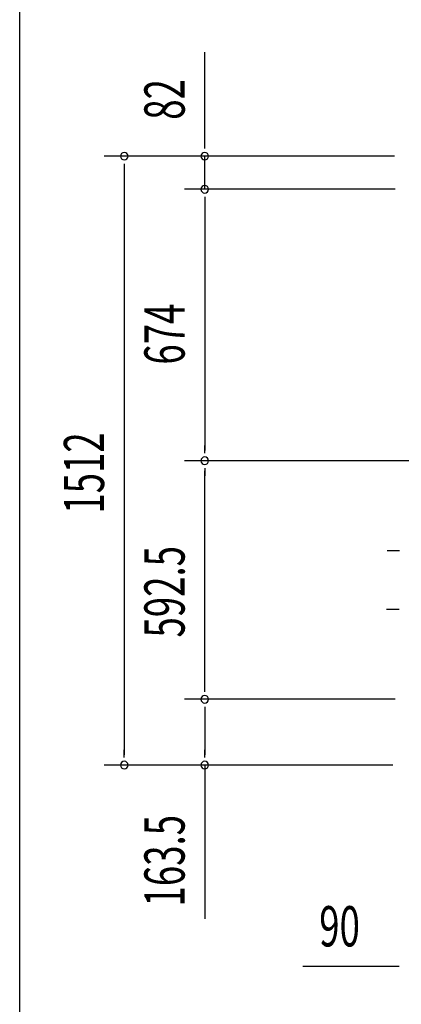
# Model space of a CAD drawing. Extents: x 542 to 20478, y 184 to 14052.
# Drawn here: x 543 to 1490, y 2446 to 4891 of the extents above; entities that cross this region are included whole.
import ezdxf

# ---------------------------------------------------------------- set-up
doc = ezdxf.new("R2010")
doc.units = 0
doc.header["$LTSCALE"] = 50
doc.header["$MEASUREMENT"] = 0
doc.layers.add('SUNPOU', color=4, linetype='CONTINUOUS')
doc.layers.add('WAKUSEN-01', color=50, linetype='CONTINUOUS')
doc.styles.add('00', font='ROMANS', dxfattribs={"width": 0.666667, "bigfont": 'BIGFONT'})

msp = doc.modelspace()

# ---------------------------------------------------------------- linework, layer by layer
at = {"layer": 'SUNPOU'}
for p, q in [((1002.2, 4576.9), (1002.2, 4809.9)), ((1002.2, 4570.7), (1002.2, 4589.4)), ((1473.5, 4551.9), (752.2, 4551.9)), ((1473.5, 4551.9), (952.2, 4551.9)), ((1002.2, 4469.7), (1002.2, 4551.9)), ((802.2, 4533.2), (802.2, 4514.4)), ((802.2, 4526.9), (802.2, 3064.9)), ((1475.1, 4469.7), (952.2, 4469.7)), ((1475.1, 4469.7), (952.2, 4469.7)), ((1002.2, 4451), (1002.2, 4432.2)), ((1002.2, 4451), (1002.2, 4432.2)), ((1002.2, 4444.7), (1002.2, 4419.7)), ((1002.2, 4444.7), (1002.2, 3820.7)), ((1002.2, 3814.5), (1002.2, 3833.2)), ((1522.1, 3795.7), (952.2, 3795.7)), ((1522.1, 3795.7), (952.2, 3795.7)), ((1002.2, 3777), (1002.2, 3758.2)), ((1002.2, 3228.2), (1002.2, 3770.7)), ((1480.1, 3571.8), (1455.1, 3571.8)), ((1486.3, 3571.8), (1467.6, 3571.8)), ((1479.1, 3425.8), (1454.1, 3425.8)), ((1485.3, 3425.8), (1466.6, 3425.8)), ((1002.2, 3222), (1002.2, 3240.7)), ((1475.1, 3203.2), (952.2, 3203.2)), ((1475.1, 3203.2), (952.2, 3203.2)), ((1002.2, 3184.5), (1002.2, 3165.7)), ((1002.2, 3178.2), (1002.2, 3064.9)), ((802.2, 3058.7), (802.2, 3077.4)), ((1002.2, 3058.7), (1002.2, 3077.4)), ((1469.4, 3039.9), (752.2, 3039.9)), ((1469.4, 3039.9), (952.2, 3039.9)), ((1002.2, 3039.9), (1002.2, 2657.8)), ((1479.1, 2539.5), (1246.1, 2539.5)), ((1485.3, 2539.5), (1466.6, 2539.5))]:
    msp.add_line(p, q, dxfattribs=at)
for centre, start, end in [((802.2, 4551.9), 90, 270), ((802.2, 4551.9), 270, 90), ((1002.2, 4551.9), 90, 270), ((1002.2, 4551.9), 270, 90), ((1002.2, 4469.7), 90, 270), ((1002.2, 4469.7), 90, 270), ((1002.2, 4469.7), 270, 90), ((1002.2, 4469.7), 270, 90), ((1002.2, 3795.7), 90, 270), ((1002.2, 3795.7), 90, 270), ((1002.2, 3795.7), 270, 90), ((1002.2, 3795.7), 270, 90), ((1002.2, 3203.2), 90, 270), ((1002.2, 3203.2), 90, 270), ((1002.2, 3203.2), 270, 90), ((1002.2, 3203.2), 270, 90), ((802.2, 3039.9), 90, 270), ((802.2, 3039.9), 270, 90), ((1002.2, 3039.9), 90, 270), ((1002.2, 3039.9), 270, 90)]:
    msp.add_arc(centre, 9.38, start, end, dxfattribs=at)
at = {"layer": 'WAKUSEN-01'}
msp.add_line((542.5, 517.5), (542.5, 14052.5), dxfattribs=at)

# ---------------------------------------------------------------- texts
at = {"layer": 'SUNPOU', "style": '00', "width": 0.666667}
for s, p in [('82', (952.2, 4642.4)), ('674', (952.2, 4034.3)), ('1512', (752.2, 3664.2)), ('592.5', (952.2, 3356.6)), ('163.5', (952.2, 2688.7))]:
    msp.add_text(s, height=100, rotation=90, dxfattribs=at).set_placement(p)
msp.add_text('90', height=100, dxfattribs=at).set_placement((1286.6, 2589.5))

doc.saveas('drawing.dxf')
